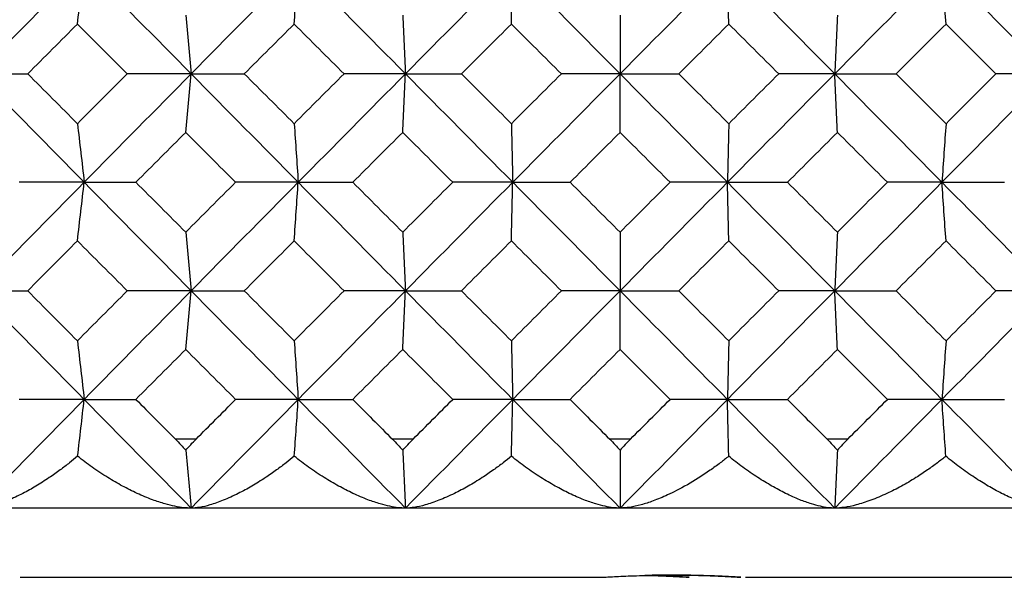
# Model space of a CAD drawing. Units: millimetres. Extents: x -149 to 123, y 44 to 324.
# Drawn here: x -113 to -106, y 256 to 260 of the extents above; entities that cross this region are included whole.
import ezdxf

# ---------------------------------------------------------------- set-up
doc = ezdxf.new("R2010")
doc.units = ezdxf.units.MM

msp = doc.modelspace()

# ---------------------------------------------------------------- linework, layer by layer
at = {"color": 7, "linetype": 'Continuous', "lineweight": 25}
for p, q in [((-112.212, 257.1125), (-112.0635, 257.1125)), ((-110.6442, 257.1125), (-110.4954, 257.1125)), ((-109.0739, 257.1125), (-108.925, 257.1125)), ((-107.5035, 257.1125), (-107.3546, 257.1125)), ((-69.5, 256.6125), (-148.5, 256.6125)), ((-113.3334, 256.1125), (-109.1046, 256.1125)), ((-108.0942, 256.1125), (-103.8849, 256.1125))]:
    msp.add_line(p, q, dxfattribs=at)
for points in [[(-112.8717, 260.5332), (-113.129, 260.2726), (-113.386, 260.0118), (-113.6427, 259.7508)], [(-112.9207, 260.1103), (-112.9042, 260.2512), (-112.8879, 260.3922), (-112.8717, 260.5332)], [(-112.8717, 260.5332), (-112.6144, 260.2726), (-112.3569, 260.0118), (-112.0991, 259.7508)], [(-111.3254, 260.5332), (-111.5835, 260.2726), (-111.8414, 260.0118), (-112.0991, 259.7508)], [(-111.3548, 260.1103), (-111.345, 260.2512), (-111.3351, 260.3922), (-111.3254, 260.5332)], [(-111.3254, 260.5332), (-111.0673, 260.2726), (-110.8091, 260.0118), (-110.5508, 259.7508)], [(-109.7755, 260.5332), (-110.034, 260.2726), (-110.2924, 260.0118), (-110.5508, 259.7508)], [(-109.7853, 260.1103), (-109.7821, 260.2512), (-109.7788, 260.3922), (-109.7755, 260.5332)], [(-109.7755, 260.5332), (-109.5171, 260.2726), (-109.2585, 260.0118), (-109, 259.7508)], [(-108.2245, 260.5332), (-108.4829, 260.2726), (-108.7415, 260.0118), (-109, 259.7508)], [(-108.2147, 260.1103), (-108.2179, 260.2512), (-108.2212, 260.3922), (-108.2245, 260.5332)], [(-108.2245, 260.5332), (-107.966, 260.2726), (-107.7076, 260.0118), (-107.4492, 259.7508)], [(-106.6746, 260.5332), (-106.9327, 260.2726), (-107.1909, 260.0118), (-107.4492, 259.7508)], [(-106.6452, 260.1103), (-106.6551, 260.2512), (-106.6649, 260.3922), (-106.6746, 260.5332)], [(-106.6746, 260.5332), (-106.4165, 260.2726), (-106.1586, 260.0118), (-105.9009, 259.7508)], [(-112.1384, 260.1739), (-112.1252, 260.0329), (-112.1121, 259.8919), (-112.0991, 259.7508)], [(-110.5704, 260.1739), (-110.5638, 260.0329), (-110.5573, 259.8919), (-110.5508, 259.7508)], [(-109, 260.1739), (-109, 260.0329), (-109, 259.8919), (-109, 259.7508)], [(-107.4296, 260.1739), (-107.4362, 260.0329), (-107.4427, 259.8919), (-107.4492, 259.7508)], [(-112.9207, 260.1103), (-113.0404, 259.9905), (-113.1601, 259.8707), (-113.2797, 259.7508)], [(-112.5613, 259.7508), (-112.6812, 259.8707), (-112.8009, 259.9905), (-112.9207, 260.1103)], [(-111.3548, 260.1103), (-111.4749, 259.9905), (-111.595, 259.8707), (-111.7151, 259.7508)], [(-110.9944, 259.7508), (-111.1146, 259.8707), (-111.2347, 259.9905), (-111.3548, 260.1103)], [(-109.7853, 260.1103), (-109.9056, 259.9905), (-110.0259, 259.8707), (-110.1462, 259.7508)], [(-109.4244, 259.7508), (-109.5448, 259.8707), (-109.6651, 259.9905), (-109.7853, 260.1103)], [(-108.2147, 260.1103), (-108.3349, 259.9905), (-108.4552, 259.8707), (-108.5756, 259.7508)], [(-107.8538, 259.7508), (-107.9741, 259.8707), (-108.0944, 259.9905), (-108.2147, 260.1103)], [(-106.6452, 260.1103), (-106.7653, 259.9905), (-106.8854, 259.8707), (-107.0056, 259.7508)], [(-106.2849, 259.7508), (-106.405, 259.8707), (-106.5251, 259.9905), (-106.6452, 260.1103)], [(-113.6427, 259.7508), (-113.386, 259.4899), (-113.129, 259.2287), (-112.8717, 258.9673)], [(-113.6427, 259.7508), (-113.5225, 259.7508), (-113.4015, 259.7508), (-113.2797, 259.7508)], [(-113.2797, 259.7508), (-113.1601, 259.6308), (-113.0404, 259.5108), (-112.9207, 259.3907)], [(-112.9207, 259.3907), (-112.8009, 259.5108), (-112.6812, 259.6308), (-112.5613, 259.7508)], [(-112.0991, 259.7508), (-112.3569, 259.4899), (-112.6144, 259.2287), (-112.8717, 258.9673)], [(-112.0991, 259.7508), (-112.2526, 259.7508), (-112.4066, 259.7508), (-112.5613, 259.7508)], [(-112.1384, 259.3277), (-112.1252, 259.4687), (-112.1121, 259.6097), (-112.0991, 259.7508)], [(-112.0991, 259.7508), (-111.8414, 259.4899), (-111.5835, 259.2287), (-111.3254, 258.9673)], [(-112.0991, 259.7508), (-111.9719, 259.7508), (-111.8438, 259.7508), (-111.7151, 259.7508)], [(-111.7151, 259.7508), (-111.595, 259.6308), (-111.4749, 259.5108), (-111.3548, 259.3907)], [(-111.3548, 259.3907), (-111.2347, 259.5108), (-111.1146, 259.6308), (-110.9944, 259.7508)], [(-110.5508, 259.7508), (-110.8091, 259.4899), (-111.0673, 259.2287), (-111.3254, 258.9673)], [(-110.5508, 259.7508), (-110.698, 259.7508), (-110.8459, 259.7508), (-110.9944, 259.7508)], [(-110.5704, 259.3277), (-110.5638, 259.4687), (-110.5573, 259.6097), (-110.5508, 259.7508)], [(-110.5508, 259.7508), (-110.2924, 259.4899), (-110.034, 259.2287), (-109.7755, 258.9673)], [(-110.5508, 259.7508), (-110.4166, 259.7508), (-110.2818, 259.7508), (-110.1462, 259.7508)], [(-110.1462, 259.7508), (-110.0259, 259.6308), (-109.9056, 259.5108), (-109.7853, 259.3907)], [(-109.7853, 259.3907), (-109.6651, 259.5108), (-109.5448, 259.6308), (-109.4244, 259.7508)], [(-109, 259.7508), (-109.2585, 259.4899), (-109.5171, 259.2287), (-109.7755, 258.9673)], [(-109, 259.7508), (-109.1408, 259.7508), (-109.2823, 259.7508), (-109.4244, 259.7508)], [(-109, 259.3277), (-109, 259.4687), (-109, 259.6097), (-109, 259.7508)], [(-109, 259.7508), (-108.7415, 259.4899), (-108.4829, 259.2287), (-108.2245, 258.9673)], [(-109, 259.7508), (-108.8592, 259.7508), (-108.7177, 259.7508), (-108.5756, 259.7508)], [(-108.5756, 259.7508), (-108.4552, 259.6308), (-108.3349, 259.5108), (-108.2147, 259.3907)], [(-107.4492, 259.7508), (-107.7076, 259.4899), (-107.966, 259.2287), (-108.2245, 258.9673)], [(-108.2147, 259.3907), (-108.0944, 259.5108), (-107.9741, 259.6308), (-107.8538, 259.7508)], [(-107.4492, 259.7508), (-107.5834, 259.7508), (-107.7182, 259.7508), (-107.8538, 259.7508)], [(-107.4296, 259.3277), (-107.4362, 259.4687), (-107.4427, 259.6097), (-107.4492, 259.7508)], [(-107.4492, 259.7508), (-107.1909, 259.4899), (-106.9327, 259.2287), (-106.6746, 258.9673)], [(-107.4492, 259.7508), (-107.302, 259.7508), (-107.1541, 259.7508), (-107.0056, 259.7508)], [(-107.0056, 259.7508), (-106.8854, 259.6308), (-106.7653, 259.5108), (-106.6452, 259.3907)], [(-105.9009, 259.7508), (-106.1586, 259.4899), (-106.4165, 259.2287), (-106.6746, 258.9673)], [(-106.6452, 259.3907), (-106.5251, 259.5108), (-106.405, 259.6308), (-106.2849, 259.7508)], [(-105.9009, 259.7508), (-106.0281, 259.7508), (-106.1562, 259.7508), (-106.2849, 259.7508)], [(-112.9207, 259.3907), (-112.9042, 259.2496), (-112.8879, 259.1085), (-112.8717, 258.9673)], [(-111.3548, 259.3907), (-111.3449, 259.2496), (-111.3351, 259.1085), (-111.3254, 258.9673)], [(-109.7853, 259.3907), (-109.7821, 259.2496), (-109.7788, 259.1085), (-109.7755, 258.9673)], [(-108.2147, 259.3907), (-108.2179, 259.2496), (-108.2212, 259.1085), (-108.2245, 258.9673)], [(-106.6452, 259.3907), (-106.6551, 259.2496), (-106.6649, 259.1085), (-106.6746, 258.9673)], [(-112.1384, 259.3277), (-112.2584, 259.2076), (-112.3784, 259.0874), (-112.4984, 258.9673)], [(-111.7781, 258.9673), (-111.8982, 259.0874), (-112.0183, 259.2076), (-112.1384, 259.3277)], [(-110.5704, 259.3277), (-110.6907, 259.2076), (-110.811, 259.0874), (-110.9313, 258.9673)], [(-110.2094, 258.9673), (-110.3297, 259.0874), (-110.4501, 259.2076), (-110.5704, 259.3277)], [(-109, 259.3277), (-109.1204, 259.2076), (-109.2408, 259.0874), (-109.3612, 258.9673)], [(-108.6388, 258.9673), (-108.7592, 259.0874), (-108.8796, 259.2076), (-109, 259.3277)], [(-107.4296, 259.3277), (-107.5499, 259.2076), (-107.6703, 259.0874), (-107.7906, 258.9673)], [(-107.0687, 258.9673), (-107.189, 259.0874), (-107.3093, 259.2076), (-107.4296, 259.3277)], [(-112.8717, 258.9673), (-113.129, 258.706), (-113.386, 258.4445), (-113.6427, 258.1829)], [(-112.8717, 258.9673), (-113.028, 258.9673), (-113.185, 258.9673), (-113.3426, 258.9673)], [(-112.9207, 258.5439), (-112.9042, 258.685), (-112.8879, 258.8261), (-112.8717, 258.9673)], [(-112.8717, 258.9673), (-112.6144, 258.706), (-112.3569, 258.4445), (-112.0991, 258.1829)], [(-112.8717, 258.9673), (-112.748, 258.9673), (-112.6236, 258.9673), (-112.4984, 258.9673)], [(-112.4984, 258.9673), (-112.3784, 258.847), (-112.2584, 258.7268), (-112.1384, 258.6065)], [(-112.1384, 258.6065), (-112.0183, 258.7268), (-111.8982, 258.847), (-111.7781, 258.9673)], [(-111.3254, 258.9673), (-111.5835, 258.706), (-111.8414, 258.4445), (-112.0991, 258.1829)], [(-111.3254, 258.9673), (-111.4757, 258.9673), (-111.6266, 258.9673), (-111.7781, 258.9673)], [(-111.3548, 258.5439), (-111.345, 258.685), (-111.3351, 258.8261), (-111.3254, 258.9673)], [(-111.3254, 258.9673), (-111.0673, 258.706), (-110.8091, 258.4445), (-110.5508, 258.1829)], [(-111.3254, 258.9673), (-111.1948, 258.9673), (-111.0634, 258.9673), (-110.9313, 258.9673)], [(-110.9313, 258.9673), (-110.811, 258.847), (-110.6907, 258.7268), (-110.5704, 258.6065)], [(-110.5704, 258.6065), (-110.4501, 258.7268), (-110.3297, 258.847), (-110.2094, 258.9673)], [(-109.7755, 258.9673), (-110.034, 258.706), (-110.2924, 258.4445), (-110.5508, 258.1829)], [(-109.7755, 258.9673), (-109.9195, 258.9673), (-110.0641, 258.9673), (-110.2094, 258.9673)], [(-109.7853, 258.5439), (-109.7821, 258.685), (-109.7788, 258.8261), (-109.7755, 258.9673)], [(-109.7755, 258.9673), (-109.6381, 258.9673), (-109.5, 258.9673), (-109.3612, 258.9673)], [(-109.7755, 258.9673), (-109.5171, 258.706), (-109.2585, 258.4445), (-109, 258.1829)], [(-109.3612, 258.9673), (-109.2408, 258.847), (-109.1204, 258.7268), (-109, 258.6065)], [(-109, 258.6065), (-108.8796, 258.7268), (-108.7592, 258.847), (-108.6388, 258.9673)], [(-108.2245, 258.9673), (-108.4829, 258.706), (-108.7415, 258.4445), (-109, 258.1829)], [(-108.2245, 258.9673), (-108.3619, 258.9673), (-108.5, 258.9673), (-108.6388, 258.9673)], [(-108.2147, 258.5439), (-108.2179, 258.685), (-108.2212, 258.8261), (-108.2245, 258.9673)], [(-108.2245, 258.9673), (-107.966, 258.706), (-107.7076, 258.4445), (-107.4492, 258.1829)], [(-108.2245, 258.9673), (-108.0805, 258.9673), (-107.9359, 258.9673), (-107.7906, 258.9673)], [(-107.7906, 258.9673), (-107.6703, 258.847), (-107.5499, 258.7268), (-107.4296, 258.6065)], [(-106.6746, 258.9673), (-106.9327, 258.706), (-107.1909, 258.4445), (-107.4492, 258.1829)], [(-107.4296, 258.6065), (-107.3093, 258.7268), (-107.189, 258.847), (-107.0687, 258.9673)], [(-106.6746, 258.9673), (-106.8052, 258.9673), (-106.9366, 258.9673), (-107.0687, 258.9673)], [(-106.6452, 258.5439), (-106.6551, 258.685), (-106.6649, 258.8261), (-106.6746, 258.9673)], [(-106.6746, 258.9673), (-106.4165, 258.706), (-106.1586, 258.4445), (-105.9009, 258.1829)], [(-106.6746, 258.9673), (-106.5243, 258.9673), (-106.3734, 258.9673), (-106.2219, 258.9673)], [(-112.1384, 258.6065), (-112.1252, 258.4653), (-112.1121, 258.3241), (-112.0991, 258.1829)], [(-110.5704, 258.6065), (-110.5638, 258.4653), (-110.5573, 258.3241), (-110.5508, 258.1829)], [(-109, 258.6065), (-109, 258.4653), (-109, 258.3241), (-109, 258.1829)], [(-107.4296, 258.6065), (-107.4362, 258.4653), (-107.4427, 258.3241), (-107.4492, 258.1829)], [(-112.9207, 258.5439), (-113.0406, 258.4236), (-113.1604, 258.3032), (-113.2802, 258.1829)], [(-112.5608, 258.1829), (-112.6808, 258.3032), (-112.8008, 258.4236), (-112.9207, 258.5439)], [(-111.3548, 258.5439), (-111.4751, 258.4236), (-111.5953, 258.3032), (-111.7155, 258.1829)], [(-110.9939, 258.1829), (-111.1143, 258.3032), (-111.2346, 258.4236), (-111.3548, 258.5439)], [(-109.7853, 258.5439), (-109.9058, 258.4236), (-110.0262, 258.3032), (-110.1467, 258.1829)], [(-109.424, 258.1829), (-109.5444, 258.3032), (-109.6649, 258.4236), (-109.7853, 258.5439)], [(-108.2147, 258.5439), (-108.3351, 258.4236), (-108.4556, 258.3032), (-108.576, 258.1829)], [(-107.8533, 258.1829), (-107.9738, 258.3032), (-108.0942, 258.4236), (-108.2147, 258.5439)], [(-106.6452, 258.5439), (-106.7654, 258.4236), (-106.8857, 258.3032), (-107.0061, 258.1829)], [(-106.2845, 258.1829), (-106.4047, 258.3032), (-106.5249, 258.4236), (-106.6452, 258.5439)], [(-113.6427, 258.1829), (-113.386, 257.9213), (-113.129, 257.6596), (-112.8717, 257.3978)], [(-113.6427, 258.1829), (-113.5227, 258.1829), (-113.4018, 258.1829), (-113.2802, 258.1829)], [(-113.2802, 258.1829), (-113.1604, 258.0624), (-113.0406, 257.942), (-112.9207, 257.8216)], [(-112.9207, 257.8216), (-112.8008, 257.942), (-112.6808, 258.0624), (-112.5608, 258.1829)], [(-112.0991, 258.1829), (-112.3569, 257.9213), (-112.6144, 257.6596), (-112.8717, 257.3978)], [(-112.0991, 258.1829), (-112.2524, 258.1829), (-112.4063, 258.1829), (-112.5608, 258.1829)], [(-112.1384, 257.7592), (-112.1252, 257.9004), (-112.1121, 258.0416), (-112.0991, 258.1829)], [(-112.0991, 258.1829), (-111.8414, 257.9213), (-111.5835, 257.6596), (-111.3254, 257.3978)], [(-112.0991, 258.1829), (-111.972, 258.1829), (-111.8442, 258.1829), (-111.7155, 258.1829)], [(-111.7155, 258.1829), (-111.5953, 258.0624), (-111.4751, 257.942), (-111.3548, 257.8216)], [(-111.3548, 257.8216), (-111.2346, 257.942), (-111.1143, 258.0624), (-110.9939, 258.1829)], [(-110.5508, 258.1829), (-110.8091, 257.9213), (-111.0673, 257.6596), (-111.3254, 257.3978)], [(-110.5508, 258.1829), (-110.6978, 258.1829), (-110.8455, 258.1829), (-110.9939, 258.1829)], [(-110.5704, 257.7592), (-110.5638, 257.9004), (-110.5573, 258.0416), (-110.5508, 258.1829)], [(-110.5508, 258.1829), (-110.2924, 257.9213), (-110.034, 257.6596), (-109.7755, 257.3978)], [(-110.5508, 258.1829), (-110.4168, 258.1829), (-110.2821, 258.1829), (-110.1467, 258.1829)], [(-110.1467, 258.1829), (-110.0262, 258.0624), (-109.9058, 257.942), (-109.7853, 257.8216)], [(-109.7853, 257.8216), (-109.6649, 257.942), (-109.5444, 258.0624), (-109.424, 258.1829)], [(-109, 258.1829), (-109.2585, 257.9213), (-109.5171, 257.6596), (-109.7755, 257.3978)], [(-109, 258.1829), (-109.1406, 258.1829), (-109.2819, 258.1829), (-109.424, 258.1829)], [(-109, 257.7592), (-109, 257.9004), (-109, 258.0416), (-109, 258.1829)], [(-109, 258.1829), (-108.7415, 257.9213), (-108.4829, 257.6596), (-108.2245, 257.3978)], [(-109, 258.1829), (-108.8594, 258.1829), (-108.7181, 258.1829), (-108.576, 258.1829)], [(-108.576, 258.1829), (-108.4556, 258.0624), (-108.3351, 257.942), (-108.2147, 257.8216)], [(-107.4492, 258.1829), (-107.7076, 257.9213), (-107.966, 257.6596), (-108.2245, 257.3978)], [(-108.2147, 257.8216), (-108.0942, 257.942), (-107.9738, 258.0624), (-107.8533, 258.1829)], [(-107.4492, 258.1829), (-107.5832, 258.1829), (-107.7179, 258.1829), (-107.8533, 258.1829)], [(-107.4296, 257.7592), (-107.4362, 257.9004), (-107.4427, 258.0416), (-107.4492, 258.1829)], [(-107.4492, 258.1829), (-107.1909, 257.9213), (-106.9327, 257.6596), (-106.6746, 257.3978)], [(-107.4492, 258.1829), (-107.3022, 258.1829), (-107.1545, 258.1829), (-107.0061, 258.1829)], [(-107.0061, 258.1829), (-106.8857, 258.0624), (-106.7654, 257.942), (-106.6452, 257.8216)], [(-105.9009, 258.1829), (-106.1586, 257.9213), (-106.4165, 257.6596), (-106.6746, 257.3978)], [(-106.6452, 257.8216), (-106.5249, 257.942), (-106.4047, 258.0624), (-106.2845, 258.1829)], [(-105.9009, 258.1829), (-106.028, 258.1829), (-106.1558, 258.1829), (-106.2845, 258.1829)], [(-112.9207, 257.8216), (-112.9042, 257.6804), (-112.8879, 257.5391), (-112.8717, 257.3978)], [(-111.3548, 257.8216), (-111.3449, 257.6804), (-111.3351, 257.5391), (-111.3254, 257.3978)], [(-109.7853, 257.8216), (-109.7821, 257.6804), (-109.7788, 257.5391), (-109.7755, 257.3978)], [(-108.2147, 257.8216), (-108.2179, 257.6804), (-108.2212, 257.5391), (-108.2245, 257.3978)], [(-106.6452, 257.8216), (-106.6551, 257.6804), (-106.6649, 257.5391), (-106.6746, 257.3978)], [(-112.1384, 257.7592), (-112.2585, 257.6388), (-112.3786, 257.5183), (-112.4987, 257.3978)], [(-111.7778, 257.3978), (-111.898, 257.5183), (-112.0182, 257.6388), (-112.1384, 257.7592)], [(-110.5704, 257.7592), (-110.6908, 257.6388), (-110.8112, 257.5183), (-110.9316, 257.3978)], [(-110.209, 257.3978), (-110.3295, 257.5183), (-110.45, 257.6388), (-110.5704, 257.7592)], [(-109, 257.7592), (-109.1205, 257.6388), (-109.241, 257.5183), (-109.3616, 257.3978)], [(-108.6384, 257.3978), (-108.759, 257.5183), (-108.8795, 257.6388), (-109, 257.7592)], [(-107.4296, 257.7592), (-107.55, 257.6388), (-107.6705, 257.5183), (-107.791, 257.3978)], [(-107.0684, 257.3978), (-107.1888, 257.5183), (-107.3092, 257.6388), (-107.4296, 257.7592)], [(-112.8717, 257.3978), (-113.129, 257.1361), (-113.386, 256.8743), (-113.6427, 256.6125)], [(-112.8717, 257.3978), (-113.0279, 257.3978), (-113.1848, 257.3978), (-113.3422, 257.3978)], [(-112.9191, 256.9874), (-112.9032, 257.1243), (-112.8874, 257.2611), (-112.8717, 257.3978)], [(-112.8717, 257.3978), (-112.6144, 257.1361), (-112.3569, 256.8743), (-112.0991, 256.6125)], [(-112.8717, 257.3978), (-112.7481, 257.3978), (-112.6238, 257.3978), (-112.4987, 257.3978)], [(-112.4987, 257.3978), (-112.4016, 257.3004), (-112.3091, 257.2076), (-112.212, 257.1102)], [(-111.3254, 257.3978), (-111.5835, 257.1361), (-111.8414, 256.8743), (-112.0991, 256.6125)], [(-112.0635, 257.1113), (-111.9675, 257.2076), (-111.8738, 257.3015), (-111.7778, 257.3978)], [(-111.3254, 257.3978), (-111.4755, 257.3978), (-111.6264, 257.3978), (-111.7778, 257.3978)], [(-111.3539, 256.9874), (-111.3443, 257.1243), (-111.3348, 257.2611), (-111.3254, 257.3978)], [(-111.3254, 257.3978), (-111.0673, 257.1361), (-110.8091, 256.8743), (-110.5508, 256.6125)], [(-111.3254, 257.3978), (-111.1949, 257.3978), (-111.0636, 257.3978), (-110.9316, 257.3978)], [(-110.9316, 257.3978), (-110.8343, 257.3004), (-110.7416, 257.2076), (-110.6442, 257.1102)], [(-109.7755, 257.3978), (-110.034, 257.1361), (-110.2924, 256.8743), (-110.5508, 256.6125)], [(-110.4954, 257.1113), (-110.3992, 257.2076), (-110.3053, 257.3015), (-110.209, 257.3978)], [(-109.7755, 257.3978), (-109.9194, 257.3978), (-110.0639, 257.3978), (-110.209, 257.3978)], [(-109.785, 256.9874), (-109.7818, 257.1243), (-109.7787, 257.2611), (-109.7755, 257.3978)], [(-109.7755, 257.3978), (-109.5171, 257.1361), (-109.2585, 256.8743), (-109, 256.6125)], [(-109.7755, 257.3978), (-109.6382, 257.3978), (-109.5003, 257.3978), (-109.3616, 257.3978)], [(-109.3616, 257.3978), (-109.2641, 257.3004), (-109.1713, 257.2076), (-109.0739, 257.1102)], [(-108.2245, 257.3978), (-108.4829, 257.1361), (-108.7415, 256.8743), (-109, 256.6125)], [(-108.925, 257.1113), (-108.8287, 257.2076), (-108.7347, 257.3015), (-108.6384, 257.3978)], [(-108.2245, 257.3978), (-108.3618, 257.3978), (-108.4997, 257.3978), (-108.6384, 257.3978)], [(-108.2245, 257.3978), (-107.966, 257.1361), (-107.7076, 256.8743), (-107.4492, 256.6125)], [(-108.2245, 257.3978), (-108.0806, 257.3978), (-107.9361, 257.3978), (-107.791, 257.3978)], [(-108.215, 256.9874), (-108.2182, 257.1243), (-108.2213, 257.2611), (-108.2245, 257.3978)], [(-107.791, 257.3978), (-107.6936, 257.3004), (-107.6008, 257.2076), (-107.5035, 257.1102)], [(-106.6746, 257.3978), (-106.9327, 257.1361), (-107.1909, 256.8743), (-107.4492, 256.6125)], [(-107.3546, 257.1113), (-107.2584, 257.2076), (-107.1646, 257.3015), (-107.0684, 257.3978)], [(-106.6746, 257.3978), (-106.8051, 257.3978), (-106.9364, 257.3978), (-107.0684, 257.3978)], [(-106.6461, 256.9874), (-106.6557, 257.1243), (-106.6652, 257.2611), (-106.6746, 257.3978)], [(-106.6746, 257.3978), (-106.4165, 257.1361), (-106.1586, 256.8743), (-105.9009, 256.6125)], [(-106.6746, 257.3978), (-106.5244, 257.3978), (-106.3736, 257.3978), (-106.2222, 257.3978)], [(-112.1378, 257.0306), (-112.125, 256.8931), (-112.1121, 256.7538), (-112.0991, 256.6125)], [(-110.5701, 257.0306), (-110.5637, 256.8931), (-110.5573, 256.7538), (-110.5508, 256.6125)], [(-109, 257.0306), (-109, 256.8931), (-109, 256.7538), (-109, 256.6125)], [(-107.4299, 257.0306), (-107.4363, 256.8931), (-107.4427, 256.7538), (-107.4492, 256.6125)]]:
    msp.add_open_spline(points, degree=3, dxfattribs=at)
for points, knots in [([(-112.212, 257.1102), (-112.1991, 257.097), (-112.1737, 257.0711), (-112.1496, 257.0439), (-112.1378, 257.0306)], [0, 0, 0, 0, 0.509068, 1, 1, 1, 1]), ([(-112.1378, 257.0306), (-112.1262, 257.044), (-112.1024, 257.0716), (-112.0767, 257.0979), (-112.0635, 257.1113)], [0, 0, 0, 0, 0.487766, 1, 1, 1, 1]), ([(-110.6442, 257.1102), (-110.6313, 257.097), (-110.6058, 257.0711), (-110.5819, 257.0439), (-110.5701, 257.0306)], [0, 0, 0, 0, 0.509068, 1, 1, 1, 1]), ([(-110.5701, 257.0306), (-110.5584, 257.044), (-110.5344, 257.0716), (-110.5086, 257.0979), (-110.4954, 257.1113)], [0, 0, 0, 0, 0.487766, 1, 1, 1, 1]), ([(-109.0739, 257.1102), (-109.0609, 257.097), (-109.0355, 257.0711), (-109.0117, 257.0439), (-109, 257.0306)], [0, 0, 0, 0, 0.509068, 1, 1, 1, 1]), ([(-108.925, 257.1113), (-108.938, 257.098), (-108.9639, 257.0717), (-108.988, 257.0442), (-109, 257.0306)], [0, 0, 0, 0, 0.505596, 1, 1, 1, 1]), ([(-107.5035, 257.1102), (-107.4905, 257.097), (-107.4651, 257.0711), (-107.4415, 257.0439), (-107.4299, 257.0306)], [0, 0, 0, 0, 0.509068, 1, 1, 1, 1]), ([(-107.3546, 257.1113), (-107.3677, 257.098), (-107.3935, 257.0717), (-107.4178, 257.0442), (-107.4299, 257.0306)], [0, 0, 0, 0, 0.5056443, 1, 1, 1, 1]), ([(-112.9191, 256.9874), (-112.9383, 256.9716), (-112.9802, 256.9371), (-113.0486, 256.8851), (-113.1301, 256.8278), (-113.2204, 256.7701), (-113.3201, 256.7146), (-113.419, 256.668), (-113.5086, 256.6349), (-113.5835, 256.616), (-113.6238, 256.6136), (-113.6427, 256.6125)], [0, 0, 0, 0, 0.075441, 0.164275, 0.2665, 0.392155, 0.517795, 0.660664, 0.793442, 0.903043, 1, 1, 1, 1]), ([(-112.0991, 256.6125), (-112.117, 256.6131), (-112.1545, 256.6144), (-112.2175, 256.6249), (-112.2926, 256.6433), (-112.3841, 256.6735), (-112.4875, 256.7167), (-112.5956, 256.7712), (-112.7048, 256.8341), (-112.8139, 256.9052), (-112.8847, 256.9605), (-112.9191, 256.9874)], [0, 0, 0, 0, 0.072904, 0.153393, 0.24167, 0.352153, 0.484135, 0.609051, 0.735245, 0.871064, 1, 1, 1, 1]), ([(-111.3539, 256.9874), (-111.3733, 256.9716), (-111.4157, 256.9371), (-111.4853, 256.8851), (-111.5684, 256.8278), (-111.6608, 256.7701), (-111.7632, 256.7146), (-111.8652, 256.668), (-111.9584, 256.6349), (-112.0366, 256.616), (-112.0792, 256.6136), (-112.0991, 256.6125)], [0, 0, 0, 0, 0.075441, 0.164275, 0.2665, 0.392155, 0.517795, 0.660664, 0.793442, 0.903043, 1, 1, 1, 1]), ([(-110.5508, 256.6125), (-110.5679, 256.6131), (-110.604, 256.6144), (-110.6649, 256.6249), (-110.7377, 256.6433), (-110.8268, 256.6735), (-110.9279, 256.7167), (-111.034, 256.7712), (-111.1415, 256.8341), (-111.2494, 256.9052), (-111.3197, 256.9605), (-111.3539, 256.9874)], [0, 0, 0, 0, 0.072904, 0.153393, 0.24167, 0.352153, 0.484135, 0.609051, 0.735245, 0.871064, 1, 1, 1, 1]), ([(-109.785, 256.9874), (-109.8047, 256.9716), (-109.8475, 256.9371), (-109.9181, 256.8851), (-110.0027, 256.8278), (-110.097, 256.7701), (-110.202, 256.7146), (-110.3071, 256.668), (-110.4036, 256.6349), (-110.485, 256.616), (-110.5298, 256.6136), (-110.5508, 256.6125)], [0, 0, 0, 0, 0.075441, 0.164275, 0.2665, 0.392155, 0.517795, 0.660664, 0.793442, 0.903043, 1, 1, 1, 1]), ([(-109, 256.6125), (-109.0164, 256.6131), (-109.051, 256.6144), (-109.1097, 256.6249), (-109.1801, 256.6433), (-109.2667, 256.6735), (-109.3653, 256.7167), (-109.4692, 256.7712), (-109.575, 256.8341), (-109.6814, 256.9052), (-109.7511, 256.9605), (-109.785, 256.9874)], [0, 0, 0, 0, 0.072904, 0.153393, 0.241671, 0.352153, 0.484135, 0.609051, 0.735245, 0.871064, 1, 1, 1, 1]), ([(-108.215, 256.9874), (-108.2352, 256.9713), (-108.2795, 256.9359), (-108.3532, 256.8826), (-108.4589, 256.8124), (-108.5616, 256.7531), (-108.6712, 256.7004), (-108.7568, 256.6643), (-108.8489, 256.6346), (-108.9294, 256.6161), (-108.9775, 256.6136), (-109, 256.6125)], [0, 0, 0, 0, 0.077055, 0.168437, 0.27414, 0.466865, 0.545633, 0.677262, 0.78822, 0.900785, 1, 1, 1, 1]), ([(-107.4492, 256.6125), (-107.4649, 256.6131), (-107.4979, 256.6144), (-107.5543, 256.6249), (-107.6223, 256.6433), (-107.7062, 256.6735), (-107.8022, 256.7167), (-107.9037, 256.7712), (-108.0075, 256.8341), (-108.1123, 256.9052), (-108.1813, 256.9605), (-108.215, 256.9874)], [0, 0, 0, 0, 0.072904, 0.153393, 0.241671, 0.352153, 0.484135, 0.609051, 0.735245, 0.871064, 1, 1, 1, 1]), ([(-106.6461, 256.9874), (-106.6661, 256.9716), (-106.7096, 256.9371), (-106.782, 256.8851), (-106.869, 256.8278), (-106.9669, 256.77), (-107.0766, 256.7146), (-107.1872, 256.668), (-107.2899, 256.6349), (-107.3774, 256.616), (-107.4263, 256.6136), (-107.4492, 256.6125)], [0, 0, 0, 0, 0.075446, 0.164289, 0.266526, 0.392192, 0.517843, 0.660709, 0.793489, 0.903064, 1, 1, 1, 1]), ([(-105.9009, 256.6125), (-105.9158, 256.6131), (-105.9471, 256.6144), (-106.0012, 256.6249), (-106.0666, 256.6433), (-106.1477, 256.6735), (-106.2409, 256.7167), (-106.34, 256.7712), (-106.4416, 256.8341), (-106.5446, 256.9052), (-106.6129, 256.9605), (-106.6461, 256.9874)], [0, 0, 0, 0, 0.072904, 0.153393, 0.241671, 0.352153, 0.484135, 0.609051, 0.735245, 0.871064, 1, 1, 1, 1]), ([(-109.1279, 256.1125), (-109.1268, 256.1125), (-109.1246, 256.1127), (-109.1108, 256.1135), (-109.0854, 256.115), (-109.0431, 256.1174), (-108.9591, 256.1216), (-108.8197, 256.1267), (-108.6245, 256.1293), (-108.4295, 256.1269), (-108.2907, 256.1218), (-108.2074, 256.1176), (-108.1612, 256.1148), (-108.132, 256.1129), (-108.1293, 256.1126), (-108.128, 256.1125)], [0, 0, 0, 0, 0.041592, 0.082749, 0.124186, 0.187079, 0.250328, 0.373624, 0.497869, 0.621768, 0.74569, 0.810019, 0.874056, 0.936861, 1, 1, 1, 1]), ([(-108.5, 256.1125), (-108.5075, 256.113), (-108.5224, 256.1139), (-108.6403, 256.1201), (-108.7491, 256.1254), (-108.8162, 256.1262), (-108.8205, 256.1262)], [0, 0, 0, 0, 0.327846, 0.657391, 0.978426, 1, 1, 1, 1]), ([(-108.128, 256.1125), (-108.1364, 256.1129), (-108.1533, 256.1139), (-108.2716, 256.1205), (-108.4367, 256.1266), (-108.6306, 256.1295), (-108.7537, 256.1274), (-108.8142, 256.1263)], [0, 0, 0, 0, 0.2026982, 0.4068776, 0.6061181, 0.80616, 1, 1, 1, 1]), ([(-108.8142, 256.1263), (-108.8137, 256.1263), (-108.7495, 256.1256), (-108.642, 256.1205), (-108.5225, 256.1143), (-108.5074, 256.1131), (-108.5, 256.1125)], [0, 0, 0, 0, 0.0028554, 0.3312102, 0.6692919, 1, 1, 1, 1])]:
    msp.add_open_spline(points, degree=3, knots=knots, dxfattribs=at)

doc.saveas('drawing.dxf')
